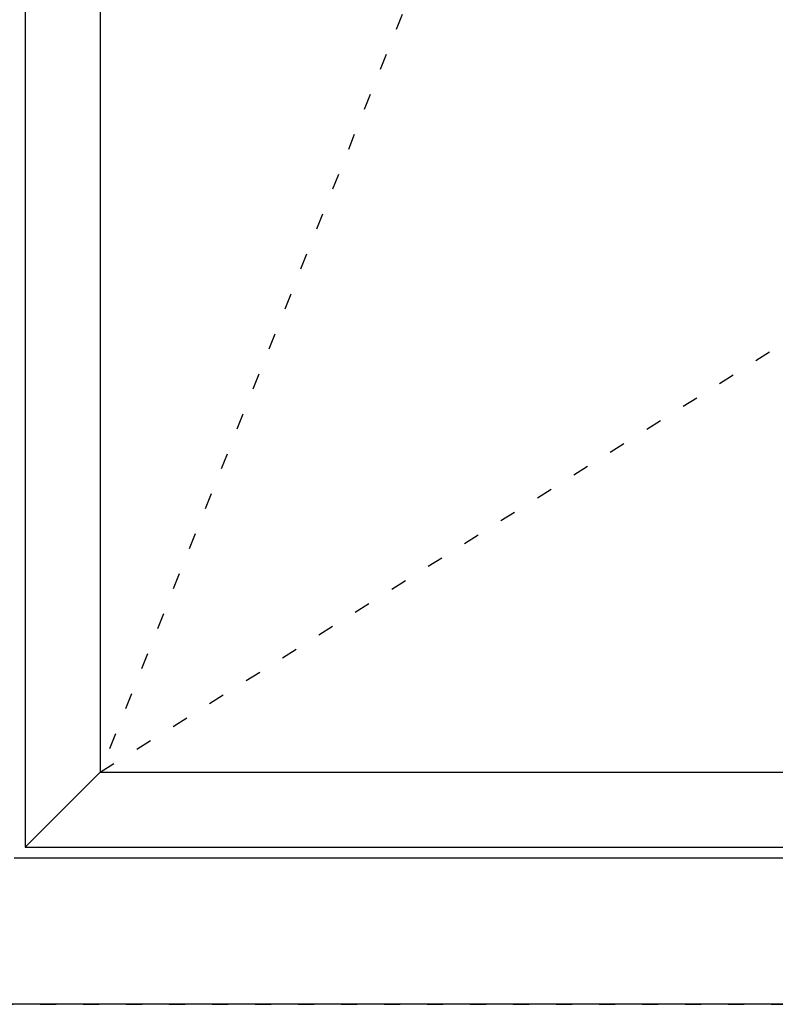
# Model space of a CAD drawing. Extents: x -5166 to -258, y -5110 to 3401.
# Drawn here: x -4938 to -4587, y 250 to 708 of the extents above; entities that cross this region are included whole.
import ezdxf

# ---------------------------------------------------------------- set-up
doc = ezdxf.new("R2010")
doc.units = 0
doc.header["$LTSCALE"] = 5
doc.header["$MEASUREMENT"] = 0
doc.linetypes.add('OGLT1', pattern=[4, 1.5, -2.5])
doc.layers.get('0').update_dxf_attribs({"linetype": 'CONTINUOUS'})

msp = doc.modelspace()

# ---------------------------------------------------------------- linework, layer by layer
at = {"linetype": 'Continuous'}
for p, q in [((-4935.72605, 1377), (-4935.72605, 323)), ((-4900.72605, 1342), (-4900.72605, 358)), ((-4900.72605, 358), (-4935.72605, 323)), ((-4900.72605, 358), (-4116.72605, 358)), ((-4935.72605, 323), (-4081.72605, 323)), ((-4076.72605, 318), (-4940.72605, 318)), ((-4008.72605, 250), (-5008.72605, 250))]:
    msp.add_line(p, q, dxfattribs=at)
at = {"linetype": 'OGLT1'}
for p, q in [((-4508.72605, 1342), (-4900.72605, 358)), ((-4900.72605, 358), (-4116.72605, 850)), ((-5008.72605, 250), (-4008.72605, 250))]:
    msp.add_line(p, q, dxfattribs=at)

doc.saveas('drawing.dxf')
